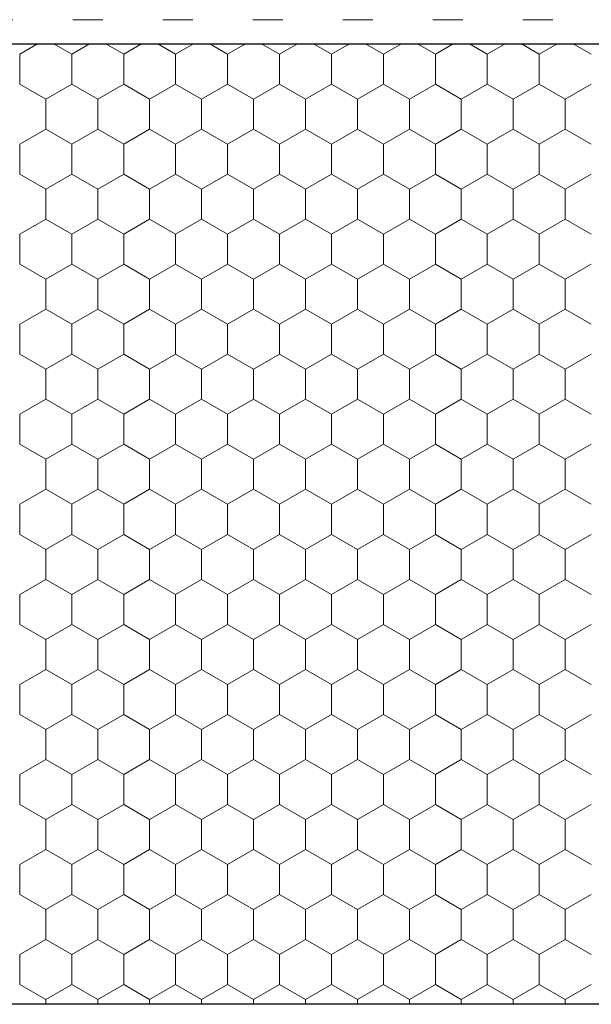
# Model space of a CAD drawing. Units: metres. Extents: x 46 to 1816, y 582 to 1418.
# Drawn here: x 762 to 858, y 749 to 913 of the extents above; entities that cross this region are included whole.
import ezdxf

# ---------------------------------------------------------------- set-up
doc = ezdxf.new("R2010")
doc.units = ezdxf.units.M
doc.header["$LTSCALE"] = 100
doc.header["$MEASUREMENT"] = 0
doc.linetypes.add('punktlinie', pattern=[0.15, 0.05, -0.1])
doc.layers.add('02 Foamglas', color=7, linetype='Continuous')
doc.layers.add('05 Abdichtungen _ Trennlagen', color=7, linetype='Continuous')

# ---------------------------------------------------------------- blocks, each defined once
blk = doc.blocks.new('*X3')
at = {"layer": '02 Foamglas', "color": 30, "linetype": 'Continuous', "lineweight": 0}
for p, q in [((762.4, 907.5), (765.38, 909.22)), ((771.06, 907.5), (768.08, 909.22)), ((771.06, 907.5), (774.04, 909.22)), ((779.72, 907.5), (776.74, 909.22)), ((779.72, 907.5), (782.7, 909.22)), ((788.38, 907.5), (785.4, 909.22)), ((788.38, 907.5), (791.36, 909.22)), ((797.04, 907.5), (794.06, 909.22)), ((797.04, 907.5), (800.02, 909.22)), ((805.7, 907.5), (802.72, 909.22)), ((805.7, 907.5), (808.68, 909.22)), ((814.36, 907.5), (811.38, 909.22)), ((814.36, 907.5), (817.34, 909.22)), ((823.02, 907.5), (820.04, 909.22)), ((823.02, 907.5), (826.01, 909.22)), ((831.68, 907.5), (828.7, 909.22)), ((831.68, 907.5), (834.67, 909.22)), ((840.34, 907.5), (837.36, 909.22)), ((840.34, 907.5), (843.33, 909.22)), ((849, 907.5), (846.02, 909.22)), ((849, 907.5), (851.99, 909.22)), ((857.66, 907.5), (854.68, 909.22)), ((762.4, 902.5), (762.4, 907.5)), ((771.06, 902.5), (771.06, 907.5)), ((779.72, 902.5), (779.72, 907.5)), ((788.38, 902.5), (788.38, 907.5)), ((797.04, 902.5), (797.04, 907.5)), ((805.7, 902.5), (805.7, 907.5)), ((814.36, 902.5), (814.36, 907.5)), ((823.02, 902.5), (823.02, 907.5)), ((831.68, 902.5), (831.68, 907.5)), ((840.34, 902.5), (840.34, 907.5)), ((849, 902.5), (849, 907.5)), ((762.4, 902.5), (766.73, 900)), ((766.73, 900), (771.06, 902.5)), ((775.39, 900), (771.06, 902.5)), ((775.39, 900), (779.72, 902.5)), ((784.05, 900), (779.72, 902.5)), ((784.05, 900), (788.38, 902.5)), ((792.71, 900), (788.38, 902.5)), ((792.71, 900), (797.04, 902.5)), ((801.37, 900), (797.04, 902.5)), ((801.37, 900), (805.7, 902.5)), ((810.03, 900), (805.7, 902.5)), ((810.03, 900), (814.36, 902.5)), ((818.69, 900), (814.36, 902.5)), ((818.69, 900), (823.02, 902.5)), ((827.35, 900), (823.02, 902.5)), ((827.35, 900), (831.68, 902.5)), ((836.01, 900), (831.68, 902.5)), ((836.01, 900), (840.34, 902.5)), ((844.67, 900), (840.34, 902.5)), ((844.67, 900), (849, 902.5)), ((853.33, 900), (849, 902.5)), ((853.33, 900), (857.66, 902.5)), ((766.73, 895), (766.73, 900)), ((775.39, 895), (775.39, 900)), ((784.05, 895), (784.05, 900)), ((792.71, 895), (792.71, 900)), ((801.37, 895), (801.37, 900)), ((810.03, 895), (810.03, 900)), ((818.69, 895), (818.69, 900)), ((827.35, 895), (827.35, 900)), ((836.01, 895), (836.01, 900)), ((844.67, 895), (844.67, 900)), ((853.33, 895), (853.33, 900)), ((762.4, 892.5), (766.73, 895)), ((771.06, 892.5), (766.73, 895)), ((771.06, 892.5), (775.39, 895)), ((779.72, 892.5), (775.39, 895)), ((779.72, 892.5), (784.05, 895)), ((788.38, 892.5), (784.05, 895)), ((788.38, 892.5), (792.71, 895)), ((797.04, 892.5), (792.71, 895)), ((797.04, 892.5), (801.37, 895)), ((805.7, 892.5), (801.37, 895)), ((805.7, 892.5), (810.03, 895)), ((814.36, 892.5), (810.03, 895)), ((814.36, 892.5), (818.69, 895)), ((823.02, 892.5), (818.69, 895)), ((823.02, 892.5), (827.35, 895)), ((831.68, 892.5), (827.35, 895)), ((831.68, 892.5), (836.01, 895)), ((840.34, 892.5), (836.01, 895)), ((840.34, 892.5), (844.67, 895)), ((849, 892.5), (844.67, 895)), ((849, 892.5), (853.33, 895)), ((857.66, 892.5), (853.33, 895)), ((762.4, 887.5), (762.4, 892.5)), ((771.06, 887.5), (771.06, 892.5)), ((779.72, 887.5), (779.72, 892.5)), ((788.38, 887.5), (788.38, 892.5)), ((797.04, 887.5), (797.04, 892.5)), ((805.7, 887.5), (805.7, 892.5)), ((814.36, 887.5), (814.36, 892.5)), ((823.02, 887.5), (823.02, 892.5)), ((831.68, 887.5), (831.68, 892.5)), ((840.34, 887.5), (840.34, 892.5)), ((849, 887.5), (849, 892.5)), ((762.4, 887.5), (766.73, 885)), ((766.73, 885), (771.06, 887.5)), ((775.39, 885), (771.06, 887.5)), ((775.39, 885), (779.72, 887.5)), ((784.05, 885), (779.72, 887.5)), ((784.05, 885), (788.38, 887.5)), ((792.71, 885), (788.38, 887.5)), ((792.71, 885), (797.04, 887.5)), ((801.37, 885), (797.04, 887.5)), ((801.37, 885), (805.7, 887.5)), ((810.03, 885), (805.7, 887.5)), ((810.03, 885), (814.36, 887.5)), ((818.69, 885), (814.36, 887.5)), ((818.69, 885), (823.02, 887.5)), ((827.35, 885), (823.02, 887.5)), ((827.35, 885), (831.68, 887.5)), ((836.01, 885), (831.68, 887.5)), ((836.01, 885), (840.34, 887.5)), ((844.67, 885), (840.34, 887.5)), ((844.67, 885), (849, 887.5)), ((853.33, 885), (849, 887.5)), ((853.33, 885), (857.66, 887.5)), ((766.73, 880), (766.73, 885)), ((775.39, 880), (775.39, 885)), ((784.05, 880), (784.05, 885)), ((792.71, 880), (792.71, 885)), ((801.37, 880), (801.37, 885)), ((810.03, 880), (810.03, 885)), ((818.69, 880), (818.69, 885)), ((827.35, 880), (827.35, 885)), ((836.01, 880), (836.01, 885)), ((844.67, 880), (844.67, 885)), ((853.33, 880), (853.33, 885)), ((762.4, 877.5), (766.73, 880)), ((771.06, 877.5), (766.73, 880)), ((771.06, 877.5), (775.39, 880)), ((779.72, 877.5), (775.39, 880)), ((779.72, 877.5), (784.05, 880)), ((788.38, 877.5), (784.05, 880)), ((788.38, 877.5), (792.71, 880)), ((797.04, 877.5), (792.71, 880)), ((797.04, 877.5), (801.37, 880)), ((805.7, 877.5), (801.37, 880)), ((805.7, 877.5), (810.03, 880)), ((814.36, 877.5), (810.03, 880)), ((814.36, 877.5), (818.69, 880)), ((823.02, 877.5), (818.69, 880)), ((823.02, 877.5), (827.35, 880)), ((831.68, 877.5), (827.35, 880)), ((831.68, 877.5), (836.01, 880)), ((840.34, 877.5), (836.01, 880)), ((840.34, 877.5), (844.67, 880)), ((849, 877.5), (844.67, 880)), ((849, 877.5), (853.33, 880)), ((857.66, 877.5), (853.33, 880)), ((762.4, 872.5), (762.4, 877.5)), ((771.06, 872.5), (771.06, 877.5)), ((779.72, 872.5), (779.72, 877.5)), ((788.38, 872.5), (788.38, 877.5)), ((797.04, 872.5), (797.04, 877.5)), ((805.7, 872.5), (805.7, 877.5)), ((814.36, 872.5), (814.36, 877.5)), ((823.02, 872.5), (823.02, 877.5)), ((831.68, 872.5), (831.68, 877.5)), ((840.34, 872.5), (840.34, 877.5)), ((849, 872.5), (849, 877.5)), ((762.4, 872.5), (766.73, 870)), ((766.73, 870), (771.06, 872.5)), ((775.39, 870), (771.06, 872.5)), ((775.39, 870), (779.72, 872.5)), ((784.05, 870), (779.72, 872.5)), ((784.05, 870), (788.38, 872.5)), ((792.71, 870), (788.38, 872.5)), ((792.71, 870), (797.04, 872.5)), ((801.37, 870), (797.04, 872.5)), ((801.37, 870), (805.7, 872.5)), ((810.03, 870), (805.7, 872.5)), ((810.03, 870), (814.36, 872.5)), ((818.69, 870), (814.36, 872.5)), ((818.69, 870), (823.02, 872.5)), ((827.35, 870), (823.02, 872.5)), ((827.35, 870), (831.68, 872.5)), ((836.01, 870), (831.68, 872.5)), ((836.01, 870), (840.34, 872.5)), ((844.67, 870), (840.34, 872.5)), ((844.67, 870), (849, 872.5)), ((853.33, 870), (849, 872.5)), ((853.33, 870), (857.66, 872.5)), ((766.73, 865), (766.73, 870)), ((775.39, 865), (775.39, 870)), ((784.05, 865), (784.05, 870)), ((792.71, 865), (792.71, 870)), ((801.37, 865), (801.37, 870)), ((810.03, 865), (810.03, 870)), ((818.69, 865), (818.69, 870)), ((827.35, 865), (827.35, 870)), ((836.01, 865), (836.01, 870)), ((844.67, 865), (844.67, 870)), ((853.33, 865), (853.33, 870)), ((762.4, 862.5), (766.73, 865)), ((771.06, 862.5), (766.73, 865)), ((771.06, 862.5), (775.39, 865)), ((779.72, 862.5), (775.39, 865)), ((779.72, 862.5), (784.05, 865)), ((788.38, 862.5), (784.05, 865)), ((788.38, 862.5), (792.71, 865)), ((797.04, 862.5), (792.71, 865)), ((797.04, 862.5), (801.37, 865)), ((805.7, 862.5), (801.37, 865)), ((805.7, 862.5), (810.03, 865)), ((814.36, 862.5), (810.03, 865)), ((814.36, 862.5), (818.69, 865)), ((823.02, 862.5), (818.69, 865)), ((823.02, 862.5), (827.35, 865)), ((831.68, 862.5), (827.35, 865)), ((831.68, 862.5), (836.01, 865)), ((840.34, 862.5), (836.01, 865)), ((840.34, 862.5), (844.67, 865)), ((849, 862.5), (844.67, 865)), ((849, 862.5), (853.33, 865)), ((857.66, 862.5), (853.33, 865)), ((762.4, 857.5), (762.4, 862.5)), ((771.06, 857.5), (771.06, 862.5)), ((779.72, 857.5), (779.72, 862.5)), ((788.38, 857.5), (788.38, 862.5)), ((797.04, 857.5), (797.04, 862.5)), ((805.7, 857.5), (805.7, 862.5)), ((814.36, 857.5), (814.36, 862.5)), ((823.02, 857.5), (823.02, 862.5)), ((831.68, 857.5), (831.68, 862.5)), ((840.34, 857.5), (840.34, 862.5)), ((849, 857.5), (849, 862.5)), ((762.4, 857.5), (766.73, 855)), ((766.73, 855), (771.06, 857.5)), ((775.39, 855), (771.06, 857.5)), ((775.39, 855), (779.72, 857.5)), ((784.05, 855), (779.72, 857.5)), ((784.05, 855), (788.38, 857.5)), ((792.71, 855), (788.38, 857.5)), ((792.71, 855), (797.04, 857.5)), ((801.37, 855), (797.04, 857.5)), ((801.37, 855), (805.7, 857.5)), ((810.03, 855), (805.7, 857.5)), ((810.03, 855), (814.36, 857.5)), ((818.69, 855), (814.36, 857.5)), ((818.69, 855), (823.02, 857.5)), ((827.35, 855), (823.02, 857.5)), ((827.35, 855), (831.68, 857.5)), ((836.01, 855), (831.68, 857.5)), ((836.01, 855), (840.34, 857.5)), ((844.67, 855), (840.34, 857.5)), ((844.67, 855), (849, 857.5)), ((853.33, 855), (849, 857.5)), ((853.33, 855), (857.66, 857.5)), ((766.73, 850), (766.73, 855)), ((775.39, 850), (775.39, 855)), ((784.05, 850), (784.05, 855)), ((792.71, 850), (792.71, 855)), ((801.37, 850), (801.37, 855)), ((810.03, 850), (810.03, 855)), ((818.69, 850), (818.69, 855)), ((827.35, 850), (827.35, 855)), ((836.01, 850), (836.01, 855)), ((844.67, 850), (844.67, 855)), ((853.33, 850), (853.33, 855)), ((762.4, 847.5), (766.73, 850)), ((771.06, 847.5), (766.73, 850)), ((771.06, 847.5), (775.39, 850)), ((779.72, 847.5), (775.39, 850)), ((779.72, 847.5), (784.05, 850)), ((788.38, 847.5), (784.05, 850)), ((788.38, 847.5), (792.71, 850)), ((797.04, 847.5), (792.71, 850)), ((797.04, 847.5), (801.37, 850)), ((805.7, 847.5), (801.37, 850)), ((805.7, 847.5), (810.03, 850)), ((814.36, 847.5), (810.03, 850)), ((814.36, 847.5), (818.69, 850)), ((823.02, 847.5), (818.69, 850)), ((823.02, 847.5), (827.35, 850)), ((831.68, 847.5), (827.35, 850)), ((831.68, 847.5), (836.01, 850)), ((840.34, 847.5), (836.01, 850)), ((840.34, 847.5), (844.67, 850)), ((849, 847.5), (844.67, 850)), ((849, 847.5), (853.33, 850)), ((857.66, 847.5), (853.33, 850)), ((762.4, 842.5), (762.4, 847.5)), ((771.06, 842.5), (771.06, 847.5)), ((779.72, 842.5), (779.72, 847.5)), ((788.38, 842.5), (788.38, 847.5)), ((797.04, 842.5), (797.04, 847.5)), ((805.7, 842.5), (805.7, 847.5)), ((814.36, 842.5), (814.36, 847.5)), ((823.02, 842.5), (823.02, 847.5)), ((831.68, 842.5), (831.68, 847.5)), ((840.34, 842.5), (840.34, 847.5)), ((849, 842.5), (849, 847.5)), ((762.4, 842.5), (766.73, 840)), ((766.73, 840), (771.06, 842.5)), ((775.39, 840), (771.06, 842.5)), ((775.39, 840), (779.72, 842.5)), ((784.05, 840), (779.72, 842.5)), ((784.05, 840), (788.38, 842.5)), ((792.71, 840), (788.38, 842.5)), ((792.71, 840), (797.04, 842.5)), ((801.37, 840), (797.04, 842.5)), ((801.37, 840), (805.7, 842.5)), ((810.03, 840), (805.7, 842.5)), ((810.03, 840), (814.36, 842.5)), ((818.69, 840), (814.36, 842.5)), ((818.69, 840), (823.02, 842.5)), ((827.35, 840), (823.02, 842.5)), ((827.35, 840), (831.68, 842.5)), ((836.01, 840), (831.68, 842.5)), ((836.01, 840), (840.34, 842.5)), ((844.67, 840), (840.34, 842.5)), ((844.67, 840), (849, 842.5)), ((853.33, 840), (849, 842.5)), ((853.33, 840), (857.66, 842.5)), ((766.73, 835), (766.73, 840)), ((775.39, 835), (775.39, 840)), ((784.05, 835), (784.05, 840)), ((792.71, 835), (792.71, 840)), ((801.37, 835), (801.37, 840)), ((810.03, 835), (810.03, 840)), ((818.69, 835), (818.69, 840)), ((827.35, 835), (827.35, 840)), ((836.01, 835), (836.01, 840)), ((844.67, 835), (844.67, 840)), ((853.33, 835), (853.33, 840)), ((762.4, 832.5), (766.73, 835)), ((771.06, 832.5), (766.73, 835)), ((771.06, 832.5), (775.39, 835)), ((779.72, 832.5), (775.39, 835)), ((779.72, 832.5), (784.05, 835)), ((788.38, 832.5), (784.05, 835)), ((788.38, 832.5), (792.71, 835)), ((797.04, 832.5), (792.71, 835)), ((797.04, 832.5), (801.37, 835)), ((805.7, 832.5), (801.37, 835)), ((805.7, 832.5), (810.03, 835)), ((814.36, 832.5), (810.03, 835)), ((814.36, 832.5), (818.69, 835)), ((823.02, 832.5), (818.69, 835)), ((823.02, 832.5), (827.35, 835)), ((831.68, 832.5), (827.35, 835)), ((831.68, 832.5), (836.01, 835)), ((840.34, 832.5), (836.01, 835)), ((840.34, 832.5), (844.67, 835)), ((849, 832.5), (844.67, 835)), ((849, 832.5), (853.33, 835)), ((857.66, 832.5), (853.33, 835)), ((762.4, 827.5), (762.4, 832.5)), ((771.06, 827.5), (771.06, 832.5)), ((779.72, 827.5), (779.72, 832.5)), ((788.38, 827.5), (788.38, 832.5)), ((797.04, 827.5), (797.04, 832.5)), ((805.7, 827.5), (805.7, 832.5)), ((814.36, 827.5), (814.36, 832.5)), ((823.02, 827.5), (823.02, 832.5)), ((831.68, 827.5), (831.68, 832.5)), ((840.34, 827.5), (840.34, 832.5)), ((849, 827.5), (849, 832.5)), ((762.4, 827.5), (766.73, 825)), ((762.4, 827.5), (766.73, 825)), ((771.06, 827.5), (766.73, 825)), ((766.73, 825), (771.06, 827.5)), ((771.06, 827.5), (775.39, 825)), ((775.39, 825), (771.06, 827.5)), ((779.72, 827.5), (775.39, 825)), ((775.39, 825), (779.72, 827.5)), ((779.72, 827.5), (784.05, 825)), ((784.05, 825), (779.72, 827.5)), ((788.38, 827.5), (784.05, 825)), ((784.05, 825), (788.38, 827.5)), ((788.38, 827.5), (792.71, 825)), ((792.71, 825), (788.38, 827.5)), ((797.04, 827.5), (792.71, 825)), ((792.71, 825), (797.04, 827.5)), ((797.04, 827.5), (801.37, 825)), ((801.37, 825), (797.04, 827.5)), ((805.7, 827.5), (801.37, 825)), ((801.37, 825), (805.7, 827.5)), ((805.7, 827.5), (810.03, 825)), ((810.03, 825), (805.7, 827.5)), ((814.36, 827.5), (810.03, 825)), ((810.03, 825), (814.36, 827.5)), ((814.36, 827.5), (818.69, 825)), ((818.69, 825), (814.36, 827.5)), ((823.02, 827.5), (818.69, 825)), ((818.69, 825), (823.02, 827.5)), ((823.02, 827.5), (827.35, 825)), ((827.35, 825), (823.02, 827.5)), ((831.68, 827.5), (827.35, 825)), ((827.35, 825), (831.68, 827.5)), ((831.68, 827.5), (836.01, 825)), ((836.01, 825), (831.68, 827.5)), ((840.34, 827.5), (836.01, 825)), ((836.01, 825), (840.34, 827.5)), ((840.34, 827.5), (844.67, 825)), ((844.67, 825), (840.34, 827.5)), ((849, 827.5), (844.67, 825)), ((844.67, 825), (849, 827.5)), ((849, 827.5), (853.33, 825)), ((853.33, 825), (849, 827.5)), ((857.66, 827.5), (853.33, 825)), ((853.33, 825), (857.66, 827.5)), ((766.73, 820), (766.73, 825)), ((775.39, 820), (775.39, 825)), ((784.05, 820), (784.05, 825)), ((792.71, 820), (792.71, 825)), ((801.37, 820), (801.37, 825)), ((810.03, 820), (810.03, 825)), ((818.69, 820), (818.69, 825)), ((827.35, 820), (827.35, 825)), ((836.01, 820), (836.01, 825)), ((844.67, 820), (844.67, 825)), ((853.33, 820), (853.33, 825)), ((762.4, 817.5), (766.73, 820)), ((771.06, 817.5), (766.73, 820)), ((771.06, 817.5), (775.39, 820)), ((779.72, 817.5), (775.39, 820)), ((779.72, 817.5), (784.05, 820)), ((788.38, 817.5), (784.05, 820)), ((788.38, 817.5), (792.71, 820)), ((797.04, 817.5), (792.71, 820)), ((797.04, 817.5), (801.37, 820)), ((805.7, 817.5), (801.37, 820)), ((805.7, 817.5), (810.03, 820)), ((814.36, 817.5), (810.03, 820)), ((814.36, 817.5), (818.69, 820)), ((823.02, 817.5), (818.69, 820)), ((823.02, 817.5), (827.35, 820)), ((831.68, 817.5), (827.35, 820)), ((831.68, 817.5), (836.01, 820)), ((840.34, 817.5), (836.01, 820)), ((840.34, 817.5), (844.67, 820)), ((849, 817.5), (844.67, 820)), ((849, 817.5), (853.33, 820)), ((857.66, 817.5), (853.33, 820)), ((762.4, 812.5), (762.4, 817.5)), ((771.06, 812.5), (771.06, 817.5)), ((779.72, 812.5), (779.72, 817.5)), ((788.38, 812.5), (788.38, 817.5)), ((797.04, 812.5), (797.04, 817.5)), ((805.7, 812.5), (805.7, 817.5)), ((814.36, 812.5), (814.36, 817.5)), ((823.02, 812.5), (823.02, 817.5)), ((831.68, 812.5), (831.68, 817.5)), ((840.34, 812.5), (840.34, 817.5)), ((849, 812.5), (849, 817.5)), ((762.4, 812.5), (766.73, 810)), ((766.73, 810), (771.06, 812.5)), ((775.39, 810), (771.06, 812.5)), ((775.39, 810), (779.72, 812.5)), ((784.05, 810), (779.72, 812.5)), ((784.05, 810), (788.38, 812.5)), ((792.71, 810), (788.38, 812.5)), ((792.71, 810), (797.04, 812.5)), ((801.37, 810), (797.04, 812.5)), ((801.37, 810), (805.7, 812.5)), ((810.03, 810), (805.7, 812.5)), ((810.03, 810), (814.36, 812.5)), ((818.69, 810), (814.36, 812.5)), ((818.69, 810), (823.02, 812.5)), ((827.35, 810), (823.02, 812.5)), ((827.35, 810), (831.68, 812.5)), ((836.01, 810), (831.68, 812.5)), ((836.01, 810), (840.34, 812.5)), ((844.67, 810), (840.34, 812.5)), ((844.67, 810), (849, 812.5)), ((853.33, 810), (849, 812.5)), ((853.33, 810), (857.66, 812.5)), ((766.73, 805), (766.73, 810)), ((775.39, 805), (775.39, 810)), ((784.05, 805), (784.05, 810)), ((792.71, 805), (792.71, 810)), ((801.37, 805), (801.37, 810)), ((810.03, 805), (810.03, 810)), ((818.69, 805), (818.69, 810)), ((827.35, 805), (827.35, 810)), ((836.01, 805), (836.01, 810)), ((844.67, 805), (844.67, 810)), ((853.33, 805), (853.33, 810)), ((762.4, 802.5), (766.73, 805)), ((771.06, 802.5), (766.73, 805)), ((771.06, 802.5), (775.39, 805)), ((779.72, 802.5), (775.39, 805)), ((779.72, 802.5), (784.05, 805)), ((788.38, 802.5), (784.05, 805)), ((788.38, 802.5), (792.71, 805)), ((797.04, 802.5), (792.71, 805)), ((797.04, 802.5), (801.37, 805)), ((805.7, 802.5), (801.37, 805)), ((805.7, 802.5), (810.03, 805)), ((814.36, 802.5), (810.03, 805)), ((814.36, 802.5), (818.69, 805)), ((823.02, 802.5), (818.69, 805)), ((823.02, 802.5), (827.35, 805)), ((831.68, 802.5), (827.35, 805)), ((831.68, 802.5), (836.01, 805)), ((840.34, 802.5), (836.01, 805)), ((840.34, 802.5), (844.67, 805)), ((849, 802.5), (844.67, 805)), ((849, 802.5), (853.33, 805)), ((857.66, 802.5), (853.33, 805)), ((762.4, 797.5), (762.4, 802.5)), ((771.06, 797.5), (771.06, 802.5)), ((779.72, 797.5), (779.72, 802.5)), ((788.38, 797.5), (788.38, 802.5)), ((797.04, 797.5), (797.04, 802.5)), ((805.7, 797.5), (805.7, 802.5)), ((814.36, 797.5), (814.36, 802.5)), ((823.02, 797.5), (823.02, 802.5)), ((831.68, 797.5), (831.68, 802.5)), ((840.34, 797.5), (840.34, 802.5)), ((849, 797.5), (849, 802.5)), ((762.4, 797.5), (766.73, 795)), ((766.73, 795), (771.06, 797.5)), ((775.39, 795), (771.06, 797.5)), ((775.39, 795), (779.72, 797.5)), ((784.05, 795), (779.72, 797.5)), ((784.05, 795), (788.38, 797.5)), ((792.71, 795), (788.38, 797.5)), ((792.71, 795), (797.04, 797.5)), ((801.37, 795), (797.04, 797.5)), ((801.37, 795), (805.7, 797.5)), ((810.03, 795), (805.7, 797.5)), ((810.03, 795), (814.36, 797.5)), ((818.69, 795), (814.36, 797.5)), ((818.69, 795), (823.02, 797.5)), ((827.35, 795), (823.02, 797.5)), ((827.35, 795), (831.68, 797.5)), ((836.01, 795), (831.68, 797.5)), ((836.01, 795), (840.34, 797.5)), ((844.67, 795), (840.34, 797.5)), ((844.67, 795), (849, 797.5)), ((853.33, 795), (849, 797.5)), ((853.33, 795), (857.66, 797.5)), ((766.73, 790), (766.73, 795)), ((775.39, 790), (775.39, 795)), ((784.05, 790), (784.05, 795)), ((792.71, 790), (792.71, 795)), ((801.37, 790), (801.37, 795)), ((810.03, 790), (810.03, 795)), ((818.69, 790), (818.69, 795)), ((827.35, 790), (827.35, 795)), ((836.01, 790), (836.01, 795)), ((844.67, 790), (844.67, 795)), ((853.33, 790), (853.33, 795)), ((762.4, 787.5), (766.73, 790)), ((771.06, 787.5), (766.73, 790)), ((771.06, 787.5), (775.39, 790)), ((779.72, 787.5), (775.39, 790)), ((779.72, 787.5), (784.05, 790)), ((788.38, 787.5), (784.05, 790)), ((788.38, 787.5), (792.71, 790)), ((797.04, 787.5), (792.71, 790)), ((797.04, 787.5), (801.37, 790)), ((805.7, 787.5), (801.37, 790)), ((805.7, 787.5), (810.03, 790)), ((814.36, 787.5), (810.03, 790)), ((814.36, 787.5), (818.69, 790)), ((823.02, 787.5), (818.69, 790)), ((823.02, 787.5), (827.35, 790)), ((831.68, 787.5), (827.35, 790)), ((831.68, 787.5), (836.01, 790)), ((840.34, 787.5), (836.01, 790)), ((840.34, 787.5), (844.67, 790)), ((849, 787.5), (844.67, 790)), ((849, 787.5), (853.33, 790)), ((857.66, 787.5), (853.33, 790)), ((762.4, 782.5), (762.4, 787.5)), ((771.06, 782.5), (771.06, 787.5)), ((779.72, 782.5), (779.72, 787.5)), ((788.38, 782.5), (788.38, 787.5)), ((797.04, 782.5), (797.04, 787.5)), ((805.7, 782.5), (805.7, 787.5)), ((814.36, 782.5), (814.36, 787.5)), ((823.02, 782.5), (823.02, 787.5)), ((831.68, 782.5), (831.68, 787.5)), ((840.34, 782.5), (840.34, 787.5)), ((849, 782.5), (849, 787.5)), ((762.4, 782.5), (766.73, 780)), ((766.73, 780), (771.06, 782.5)), ((775.39, 780), (771.06, 782.5)), ((775.39, 780), (779.72, 782.5)), ((784.05, 780), (779.72, 782.5)), ((784.05, 780), (788.38, 782.5)), ((792.71, 780), (788.38, 782.5)), ((792.71, 780), (797.04, 782.5)), ((801.37, 780), (797.04, 782.5)), ((801.37, 780), (805.7, 782.5)), ((810.03, 780), (805.7, 782.5)), ((810.03, 780), (814.36, 782.5)), ((818.69, 780), (814.36, 782.5)), ((818.69, 780), (823.02, 782.5)), ((827.35, 780), (823.02, 782.5)), ((827.35, 780), (831.68, 782.5)), ((836.01, 780), (831.68, 782.5)), ((836.01, 780), (840.34, 782.5)), ((844.67, 780), (840.34, 782.5)), ((844.67, 780), (849, 782.5)), ((853.33, 780), (849, 782.5)), ((853.33, 780), (857.66, 782.5)), ((766.73, 775), (766.73, 780)), ((775.39, 775), (775.39, 780)), ((784.05, 775), (784.05, 780)), ((792.71, 775), (792.71, 780)), ((801.37, 775), (801.37, 780)), ((810.03, 775), (810.03, 780)), ((818.69, 775), (818.69, 780)), ((827.35, 775), (827.35, 780)), ((836.01, 775), (836.01, 780)), ((844.67, 775), (844.67, 780)), ((853.33, 775), (853.33, 780)), ((762.4, 772.5), (766.73, 775)), ((771.06, 772.5), (766.73, 775)), ((771.06, 772.5), (775.39, 775)), ((779.72, 772.5), (775.39, 775)), ((779.72, 772.5), (784.05, 775)), ((788.38, 772.5), (784.05, 775)), ((788.38, 772.5), (792.71, 775)), ((797.04, 772.5), (792.71, 775)), ((797.04, 772.5), (801.37, 775)), ((805.7, 772.5), (801.37, 775)), ((805.7, 772.5), (810.03, 775)), ((814.36, 772.5), (810.03, 775)), ((814.36, 772.5), (818.69, 775)), ((823.02, 772.5), (818.69, 775)), ((823.02, 772.5), (827.35, 775)), ((831.68, 772.5), (827.35, 775)), ((831.68, 772.5), (836.01, 775)), ((840.34, 772.5), (836.01, 775)), ((840.34, 772.5), (844.67, 775)), ((849, 772.5), (844.67, 775)), ((849, 772.5), (853.33, 775)), ((857.66, 772.5), (853.33, 775)), ((762.4, 767.5), (762.4, 772.5)), ((771.06, 767.5), (771.06, 772.5)), ((779.72, 767.5), (779.72, 772.5)), ((788.38, 767.5), (788.38, 772.5)), ((797.04, 767.5), (797.04, 772.5)), ((805.7, 767.5), (805.7, 772.5)), ((814.36, 767.5), (814.36, 772.5)), ((823.02, 767.5), (823.02, 772.5)), ((831.68, 767.5), (831.68, 772.5)), ((840.34, 767.5), (840.34, 772.5)), ((849, 767.5), (849, 772.5)), ((762.4, 767.5), (766.73, 765)), ((766.73, 765), (771.06, 767.5)), ((775.39, 765), (771.06, 767.5)), ((775.39, 765), (779.72, 767.5)), ((784.05, 765), (779.72, 767.5)), ((784.05, 765), (788.38, 767.5)), ((792.71, 765), (788.38, 767.5)), ((792.71, 765), (797.04, 767.5)), ((801.37, 765), (797.04, 767.5)), ((801.37, 765), (805.7, 767.5)), ((810.03, 765), (805.7, 767.5)), ((810.03, 765), (814.36, 767.5)), ((818.69, 765), (814.36, 767.5)), ((818.69, 765), (823.02, 767.5)), ((827.35, 765), (823.02, 767.5)), ((827.35, 765), (831.68, 767.5)), ((836.01, 765), (831.68, 767.5)), ((836.01, 765), (840.34, 767.5)), ((844.67, 765), (840.34, 767.5)), ((844.67, 765), (849, 767.5)), ((853.33, 765), (849, 767.5)), ((853.33, 765), (857.66, 767.5)), ((766.73, 760), (766.73, 765)), ((775.39, 760), (775.39, 765)), ((784.05, 760), (784.05, 765)), ((792.71, 760), (792.71, 765)), ((801.37, 760), (801.37, 765)), ((810.03, 760), (810.03, 765)), ((818.69, 760), (818.69, 765)), ((827.35, 760), (827.35, 765)), ((836.01, 760), (836.01, 765)), ((844.67, 760), (844.67, 765)), ((853.33, 760), (853.33, 765)), ((762.4, 757.5), (766.73, 760)), ((771.06, 757.5), (766.73, 760)), ((771.06, 757.5), (775.39, 760)), ((779.72, 757.5), (775.39, 760)), ((779.72, 757.5), (784.05, 760)), ((788.38, 757.5), (784.05, 760)), ((788.38, 757.5), (792.71, 760)), ((797.04, 757.5), (792.71, 760)), ((797.04, 757.5), (801.37, 760)), ((805.7, 757.5), (801.37, 760)), ((805.7, 757.5), (810.03, 760)), ((814.36, 757.5), (810.03, 760)), ((814.36, 757.5), (818.69, 760)), ((823.02, 757.5), (818.69, 760)), ((823.02, 757.5), (827.35, 760)), ((831.68, 757.5), (827.35, 760)), ((831.68, 757.5), (836.01, 760)), ((840.34, 757.5), (836.01, 760)), ((840.34, 757.5), (844.67, 760)), ((849, 757.5), (844.67, 760)), ((849, 757.5), (853.33, 760)), ((857.66, 757.5), (853.33, 760)), ((762.4, 752.5), (762.4, 757.5)), ((771.06, 752.5), (771.06, 757.5)), ((779.72, 752.5), (779.72, 757.5)), ((788.38, 752.5), (788.38, 757.5)), ((797.04, 752.5), (797.04, 757.5)), ((805.7, 752.5), (805.7, 757.5)), ((814.36, 752.5), (814.36, 757.5)), ((823.02, 752.5), (823.02, 757.5)), ((831.68, 752.5), (831.68, 757.5)), ((840.34, 752.5), (840.34, 757.5)), ((849, 752.5), (849, 757.5)), ((762.4, 752.5), (766.73, 750)), ((766.73, 750), (771.06, 752.5)), ((775.39, 750), (771.06, 752.5)), ((775.39, 750), (779.72, 752.5)), ((784.05, 750), (779.72, 752.5)), ((784.05, 750), (788.38, 752.5)), ((792.71, 750), (788.38, 752.5)), ((792.71, 750), (797.04, 752.5)), ((801.37, 750), (797.04, 752.5)), ((801.37, 750), (805.7, 752.5)), ((810.03, 750), (805.7, 752.5)), ((810.03, 750), (814.36, 752.5)), ((818.69, 750), (814.36, 752.5)), ((818.69, 750), (823.02, 752.5)), ((827.35, 750), (823.02, 752.5)), ((827.35, 750), (831.68, 752.5)), ((836.01, 750), (831.68, 752.5)), ((836.01, 750), (840.34, 752.5)), ((844.67, 750), (840.34, 752.5)), ((844.67, 750), (849, 752.5)), ((853.33, 750), (849, 752.5)), ((853.33, 750), (857.66, 752.5)), ((766.73, 749.22), (766.73, 750)), ((775.39, 749.22), (775.39, 750)), ((784.05, 749.22), (784.05, 750)), ((792.71, 749.22), (792.71, 750)), ((801.37, 749.22), (801.37, 750)), ((810.03, 749.22), (810.03, 750)), ((818.69, 749.22), (818.69, 750)), ((827.35, 749.22), (827.35, 750)), ((836.01, 749.22), (836.01, 750)), ((844.67, 749.22), (844.67, 750)), ((853.33, 749.22), (853.33, 750))]:
    blk.add_line(p, q, dxfattribs=at)

msp = doc.modelspace()

# ---------------------------------------------------------------- linework, layer by layer
at = {"layer": '02 Foamglas', "color": 30, "linetype": 'Continuous', "lineweight": 25}
for p, q in [((623.23, 909.22), (1073.23, 909.22)), ((1073.23, 749.22), (623.23, 749.22))]:
    msp.add_line(p, q, dxfattribs=at)
at = {"layer": '05 Abdichtungen _ Trennlagen', "color": 18, "linetype": 'punktlinie', "lineweight": 0}
msp.add_line((66.24, 913.22), (1252.56, 913.22), dxfattribs=at)

# ---------------------------------------------------------------- block references
at = {"layer": '02 Foamglas', "color": 30, "linetype": 'Continuous', "lineweight": 0}
msp.add_blockref('*X3', (0, 0), dxfattribs=at)

doc.saveas('drawing.dxf')
